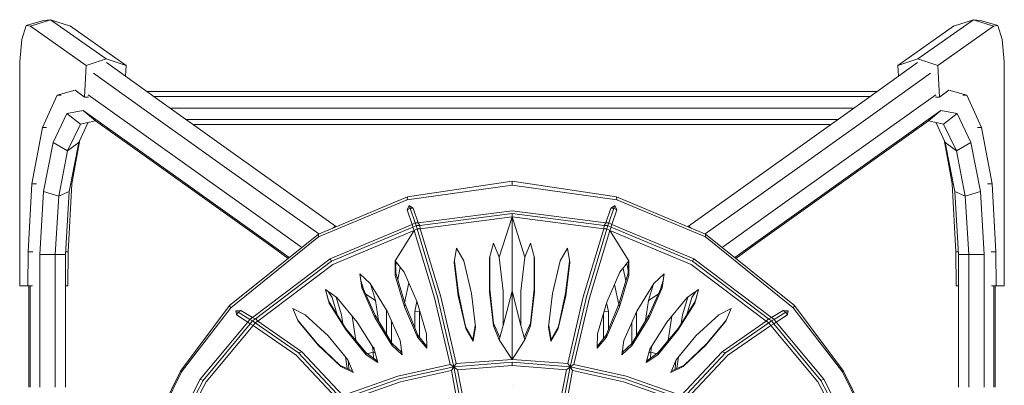
# Model space of a CAD drawing. Units: metres. Extents: x -0.234 to 0.234, y -0.255 to 0.248.
# Drawn here: x -0.234 to 0.234, y 0.074 to 0.248 of the extents above; entities that cross this region are included whole.
import ezdxf

# ---------------------------------------------------------------- set-up
doc = ezdxf.new("R2010")
doc.units = ezdxf.units.M
doc.header["$MEASUREMENT"] = 0

msp = doc.modelspace()

# ---------------------------------------------------------------- linework, layer by layer
at = {"color": 7, "linetype": 'Continuous', "lineweight": 0}
for p, q in [((-0.22907, 0.24535), (-0.21957, 0.24843)), ((-0.21957, 0.24843), (-0.22288, 0.24808)), ((-0.21007, 0.24535), (-0.21957, 0.24843)), ((-0.19309, 0.22974), (-0.21957, 0.24843)), ((0.19309, 0.22974), (0.21957, 0.24843)), ((0.21007, 0.24535), (0.21957, 0.24843)), ((0.21957, 0.24843), (0.22288, 0.24808)), ((0.21957, 0.24843), (0.22906, 0.24535)), ((-0.23123, 0.24564), (-0.23322, 0.23899)), ((-0.23123, 0.24564), (-0.22288, 0.24808)), ((-0.22907, 0.24535), (-0.23123, 0.24564)), ((-0.20259, 0.22666), (-0.22907, 0.24535)), ((-0.21007, 0.24535), (-0.1836, 0.22666)), ((0.1836, 0.22666), (0.21007, 0.24535)), ((0.20259, 0.22666), (0.22906, 0.24535)), ((0.23123, 0.24564), (0.22288, 0.24808)), ((0.22906, 0.24535), (0.23123, 0.24564)), ((0.23123, 0.24564), (0.23322, 0.23899)), ((-0.23424, 0.22847), (-0.23322, 0.23899)), ((0.23322, 0.23899), (0.23424, 0.22847)), ((-0.20259, 0.22666), (-0.19309, 0.22974)), ((-0.1836, 0.22666), (-0.19309, 0.22974)), ((0.1836, 0.22666), (0.19309, 0.22974)), ((0.19309, 0.22974), (0.20259, 0.22666)), ((-0.23424, 0.22847), (-0.23424, 0.12176)), ((-0.20259, 0.22666), (-0.20343, 0.2116)), ((-0.16868, 0.21059), (-0.19287, 0.22796)), ((-0.1836, 0.22666), (-0.18388, 0.2215)), ((0.16868, 0.21059), (0.19287, 0.22796)), ((0.1836, 0.22666), (0.18388, 0.2215)), ((0.20259, 0.22666), (0.20343, 0.2116)), ((0.23424, 0.22847), (0.23424, 0.12176)), ((-0.17499, 0.20567), (-0.19915, 0.22299)), ((0.17499, 0.20567), (0.19915, 0.22299)), ((-0.21639, 0.21255), (-0.22346, 0.19713)), ((-0.20782, 0.2148), (-0.21639, 0.21255)), ((-0.21445, 0.21255), (-0.21639, 0.21255)), ((-0.20343, 0.2116), (-0.20782, 0.2148)), ((-0.20148, 0.2116), (-0.20343, 0.2116)), ((-0.17743, 0.1954), (-0.20164, 0.21271)), ((-0.17366, 0.21416), (0.17366, 0.21416)), ((-0.17048, 0.21188), (0.17048, 0.21188)), ((0.17743, 0.1954), (0.20164, 0.21271)), ((0.20343, 0.2116), (0.20148, 0.2116)), ((0.20343, 0.2116), (0.20782, 0.2148)), ((0.21639, 0.21255), (0.20782, 0.2148)), ((0.21639, 0.21255), (0.21445, 0.21255)), ((0.22346, 0.19713), (0.21639, 0.21255)), ((-0.14046, 0.19041), (-0.16868, 0.21059)), ((-0.16277, 0.20636), (0.16277, 0.20636)), ((0.14046, 0.19041), (0.16868, 0.21059)), ((-0.21181, 0.20368), (-0.21835, 0.18993)), ((-0.20411, 0.20525), (-0.21181, 0.20368)), ((-0.20538, 0.19875), (-0.21181, 0.20368)), ((-0.19824, 0.2003), (-0.20411, 0.20525)), ((-0.1759, 0.18514), (-0.20411, 0.20525)), ((-0.14677, 0.18549), (-0.17499, 0.20567)), ((0.14677, 0.18549), (0.17499, 0.20567)), ((0.1759, 0.18514), (0.20411, 0.20525)), ((0.19824, 0.2003), (0.20411, 0.20525)), ((0.20411, 0.20525), (0.21181, 0.20368)), ((0.20538, 0.19875), (0.21181, 0.20368)), ((0.21181, 0.20368), (0.21835, 0.18993)), ((-0.22346, 0.19713), (-0.22849, 0.17018)), ((-0.22142, 0.19713), (-0.22346, 0.19713)), ((-0.20538, 0.19875), (-0.21144, 0.18601)), ((-0.2016, 0.19957), (-0.20618, 0.18993)), ((-0.19824, 0.2003), (-0.20538, 0.19875)), ((-0.17003, 0.18022), (-0.19824, 0.2003)), ((-0.15505, 0.20084), (0.15505, 0.20084)), ((-0.15186, 0.19856), (0.15186, 0.19856)), ((0.17003, 0.18022), (0.19824, 0.2003)), ((0.19824, 0.2003), (0.20538, 0.19875)), ((0.2016, 0.19957), (0.20618, 0.18993)), ((0.20538, 0.19875), (0.21144, 0.18601)), ((0.22346, 0.19713), (0.22142, 0.19713)), ((0.22849, 0.17018), (0.22346, 0.19713)), ((-0.14921, 0.17523), (-0.17743, 0.1954)), ((0.14921, 0.17523), (0.17743, 0.1954)), ((-0.21835, 0.18993), (-0.22289, 0.16661)), ((-0.21144, 0.18601), (-0.21835, 0.18993)), ((-0.20618, 0.18993), (-0.21144, 0.18601)), ((-0.20618, 0.18993), (-0.21072, 0.16662)), ((-0.20949, 0.17018), (-0.20557, 0.19121)), ((-0.11224, 0.17024), (-0.14046, 0.19041)), ((0.11224, 0.17024), (0.14046, 0.19041)), ((0.20557, 0.19121), (0.20949, 0.17018)), ((0.20618, 0.18993), (0.21072, 0.16662)), ((0.20618, 0.18993), (0.21144, 0.18601)), ((0.21144, 0.18601), (0.21835, 0.18993)), ((0.21835, 0.18993), (0.22289, 0.16661)), ((-0.21144, 0.18601), (-0.21565, 0.1644)), ((-0.14768, 0.16497), (-0.1759, 0.18514)), ((-0.11855, 0.16532), (-0.14677, 0.18549)), ((0.11855, 0.16532), (0.14677, 0.18549)), ((0.14768, 0.16497), (0.1759, 0.18514)), ((0.21144, 0.18601), (0.21565, 0.1644)), ((-0.14181, 0.16005), (-0.17003, 0.18022)), ((0.14181, 0.16005), (0.17003, 0.18022)), ((-0.12099, 0.15506), (-0.14921, 0.17523)), ((0.12099, 0.15506), (0.14921, 0.17523)), ((-0.22849, 0.17018), (-0.23025, 0.13794)), ((-0.22627, 0.17018), (-0.22849, 0.17018)), ((-0.21125, 0.13794), (-0.20949, 0.17018)), ((-0.20949, 0.17018), (-0.21002, 0.17018)), ((-0.08401, 0.15012), (-0.11224, 0.17024)), ((-0.04989, 0.16268), (0, 0.1697)), ((-0.04968, 0.16414), (0, 0.17157)), ((0, 0.17157), (0.04968, 0.16414)), ((0, 0.1697), (0, 0.17157)), ((0, 0.1697), (0.04989, 0.16268)), ((0.08401, 0.15012), (0.11224, 0.17024)), ((0.21002, 0.17018), (0.20949, 0.17018)), ((0.20949, 0.17018), (0.21125, 0.13794)), ((0.22849, 0.17018), (0.22627, 0.17018)), ((0.23025, 0.13794), (0.22849, 0.17018)), ((-0.22289, 0.16661), (-0.22463, 0.13658)), ((-0.21565, 0.1644), (-0.22289, 0.16661)), ((-0.21565, 0.1644), (-0.21729, 0.13656)), ((-0.21072, 0.16662), (-0.21565, 0.1644)), ((-0.21072, 0.16662), (-0.21246, 0.13658)), ((-0.11946, 0.14479), (-0.14768, 0.16497)), ((-0.09198, 0.14637), (-0.11855, 0.16532)), ((-0.04968, 0.16414), (-0.0921, 0.14632)), ((-0.04989, 0.16268), (-0.04968, 0.16414)), ((0.0921, 0.14632), (0.04968, 0.16414)), ((0.04989, 0.16268), (0.04968, 0.16414)), ((0.09198, 0.14637), (0.11855, 0.16532)), ((0.11946, 0.14479), (0.14768, 0.16497)), ((0.21072, 0.16662), (0.21246, 0.13658)), ((0.21072, 0.16662), (0.21565, 0.1644)), ((0.21565, 0.1644), (0.22289, 0.16661)), ((0.21565, 0.1644), (0.21729, 0.13656)), ((0.22289, 0.16661), (0.22463, 0.13658)), ((-0.11359, 0.13988), (-0.14181, 0.16005)), ((-0.04989, 0.16268), (-0.09204, 0.14505)), ((-0.04899, 0.15993), (-0.0499, 0.15795)), ((-0.04899, 0.15993), (-0.04703, 0.15873)), ((-0.04852, 0.15871), (-0.04899, 0.15993)), ((0.04899, 0.15993), (0.04703, 0.15873)), ((0.04899, 0.15993), (0.04852, 0.15871)), ((0.04899, 0.15993), (0.0499, 0.15795)), ((0.09204, 0.14505), (0.04989, 0.16268)), ((0.11359, 0.13988), (0.14181, 0.16005)), ((-0.09995, 0.14001), (-0.12099, 0.15506)), ((-0.04852, 0.15871), (-0.0499, 0.15795)), ((-0.0499, 0.15795), (-0.04747, 0.15086)), ((-0.04852, 0.15871), (-0.04703, 0.15873)), ((-0.04852, 0.15871), (-0.04608, 0.15161)), ((-0.04703, 0.15873), (-0.04459, 0.15164)), ((-0.04459, 0.15164), (0, 0.15744)), ((-0.0439, 0.15047), (0, 0.15616)), ((0, 0.15744), (0.04459, 0.15164)), ((0, 0.1545), (0, 0.15616)), ((0, 0.15616), (0.0439, 0.15047)), ((0.04703, 0.15873), (0.04459, 0.15164)), ((0.04852, 0.15871), (0.04608, 0.15161)), ((0.04703, 0.15873), (0.04852, 0.15871)), ((0.04747, 0.15086), (0.0499, 0.15795)), ((0.0499, 0.15795), (0.04852, 0.15871)), ((0.09995, 0.14001), (0.12099, 0.15506)), ((-0.08656, 0.13462), (-0.04747, 0.15086)), ((-0.08511, 0.14926), (-0.08401, 0.15012)), ((-0.08401, 0.15012), (-0.08369, 0.14985)), ((-0.0838, 0.14981), (-0.08401, 0.15012)), ((-0.04608, 0.15161), (-0.04747, 0.15086)), ((-0.04719, 0.14958), (-0.04747, 0.15086)), ((-0.04559, 0.1504), (-0.04719, 0.14958)), ((-0.04608, 0.15161), (-0.04459, 0.15164)), ((-0.04559, 0.1504), (-0.04608, 0.15161)), ((-0.04559, 0.1504), (-0.0439, 0.15047)), ((-0.04559, 0.1504), (-0.04517, 0.1488)), ((-0.0439, 0.15047), (-0.04459, 0.15164)), ((-0.0439, 0.15047), (-0.04369, 0.14882)), ((-0.04369, 0.14882), (0, 0.1545)), ((-0.00607, 0.13532), (0, 0.1545)), ((0, 0.1545), (0.04369, 0.14882)), ((0.00607, 0.13532), (0, 0.1545)), ((0, 0.11917), (0, 0.1545)), ((0.04369, 0.14882), (0.0439, 0.15047)), ((0.04459, 0.15164), (0.0439, 0.15047)), ((0.0439, 0.15047), (0.04559, 0.1504)), ((0.04459, 0.15164), (0.04608, 0.15161)), ((0.04517, 0.1488), (0.04559, 0.1504)), ((0.04608, 0.15161), (0.04559, 0.1504)), ((0.04719, 0.14958), (0.04559, 0.1504)), ((0.04747, 0.15086), (0.04608, 0.15161)), ((0.04747, 0.15086), (0.04719, 0.14958)), ((0.04747, 0.15086), (0.08656, 0.13462)), ((0.08401, 0.15012), (0.08369, 0.14985)), ((0.0838, 0.14981), (0.08401, 0.15012)), ((0.08511, 0.14926), (0.08401, 0.15012)), ((-0.0921, 0.14632), (-0.1344, 0.11234)), ((-0.09204, 0.14505), (-0.0921, 0.14632)), ((-0.08589, 0.13346), (-0.04719, 0.14958)), ((-0.08517, 0.1318), (-0.04657, 0.14806)), ((-0.04657, 0.14806), (-0.05566, 0.13351)), ((-0.04719, 0.14958), (-0.04657, 0.14806)), ((-0.04517, 0.1488), (-0.04657, 0.14806)), ((-0.0369, 0.11591), (-0.04657, 0.14806)), ((-0.04517, 0.1488), (-0.04369, 0.14882)), ((-0.03543, 0.11641), (-0.04517, 0.1488)), ((-0.03393, 0.11637), (-0.04369, 0.14882)), ((0.04369, 0.14882), (0.03393, 0.11637)), ((0.04517, 0.1488), (0.03543, 0.11641)), ((0.0369, 0.11591), (0.04657, 0.14806)), ((0.04369, 0.14882), (0.04517, 0.1488)), ((0.04657, 0.14806), (0.04517, 0.1488)), ((0.04657, 0.14806), (0.04719, 0.14958)), ((0.05566, 0.13351), (0.04657, 0.14806)), ((0.08517, 0.1318), (0.04657, 0.14806)), ((0.08589, 0.13346), (0.04719, 0.14958)), ((0.09204, 0.14505), (0.0921, 0.14632)), ((0.0921, 0.14632), (0.1344, 0.11234)), ((-0.09204, 0.14505), (-0.13376, 0.11123)), ((-0.106, 0.13515), (-0.11946, 0.14479)), ((-0.00874, 0.14193), (-0.01064, 0.13507)), ((-0.00874, 0.14193), (-0.00607, 0.13532)), ((0.00874, 0.14193), (0.00607, 0.13532)), ((0.00874, 0.14193), (0.01064, 0.13507)), ((0.09204, 0.14505), (0.13376, 0.11123)), ((0.106, 0.13515), (0.11946, 0.14479)), ((-0.23038, 0.12176), (-0.23025, 0.13794)), ((-0.22798, 0.13794), (-0.23025, 0.13794)), ((-0.22463, 0.13658), (-0.22465, 0.07338)), ((-0.21729, 0.13656), (-0.22463, 0.13658)), ((-0.21729, 0.13656), (-0.21731, 0.07338)), ((-0.21246, 0.13658), (-0.21729, 0.13656)), ((-0.21246, 0.13658), (-0.21247, 0.07338)), ((-0.21125, 0.13794), (-0.21238, 0.13794)), ((-0.21138, 0.12176), (-0.21125, 0.13794)), ((-0.10647, 0.13477), (-0.11359, 0.13988)), ((-0.02748, 0.13272), (-0.02637, 0.1396)), ((-0.02297, 0.13351), (-0.02637, 0.1396)), ((0.02637, 0.1396), (0.02297, 0.13351)), ((0.02637, 0.1396), (0.02748, 0.13272)), ((0.10647, 0.13477), (0.11359, 0.13988)), ((0.21138, 0.12176), (0.21125, 0.13794)), ((0.21238, 0.13794), (0.21125, 0.13794)), ((0.21246, 0.13658), (0.21247, 0.07338)), ((0.21246, 0.13658), (0.21729, 0.13656)), ((0.21729, 0.13656), (0.22463, 0.13658)), ((0.21729, 0.13656), (0.21731, 0.07338)), ((0.22463, 0.13658), (0.22465, 0.07338)), ((0.23025, 0.13794), (0.22798, 0.13794)), ((0.23038, 0.12176), (0.23025, 0.13794)), ((-0.08656, 0.13462), (-0.1235, 0.10656)), ((-0.08589, 0.13346), (-0.1221, 0.10604)), ((-0.08517, 0.1318), (-0.1209, 0.10486)), ((-0.08589, 0.13346), (-0.08656, 0.13462)), ((-0.0513, 0.12819), (-0.05566, 0.13351)), ((-0.05566, 0.13351), (-0.0556, 0.12664)), ((-0.05543, 0.13324), (-0.05533, 0.12779)), ((-0.05502, 0.13273), (-0.05539, 0.13099)), ((-0.02748, 0.13272), (-0.02564, 0.11691)), ((-0.02736, 0.13346), (-0.02551, 0.11818)), ((-0.02297, 0.13351), (-0.01926, 0.11802)), ((-0.01064, 0.13507), (-0.01068, 0.11876)), ((-0.01051, 0.13555), (-0.01051, 0.12008)), ((-0.00607, 0.13532), (-0.00422, 0.11911)), ((0.00607, 0.13532), (0.00422, 0.11911)), ((0.01051, 0.13555), (0.01051, 0.12008)), ((0.01068, 0.11876), (0.01064, 0.13507)), ((0.02297, 0.13351), (0.01926, 0.11802)), ((0.02736, 0.13346), (0.02551, 0.11818)), ((0.02564, 0.11691), (0.02748, 0.13272)), ((0.05566, 0.13351), (0.0513, 0.12819)), ((0.05535, 0.12918), (0.05468, 0.13232)), ((0.05543, 0.13324), (0.05533, 0.12779)), ((0.0556, 0.12664), (0.05566, 0.13351)), ((0.08517, 0.1318), (0.1209, 0.10486)), ((0.08656, 0.13462), (0.08589, 0.13346)), ((0.08589, 0.13346), (0.12211, 0.10603)), ((0.08656, 0.13462), (0.1235, 0.10656)), ((-0.06744, 0.12287), (-0.07243, 0.12747)), ((-0.0715, 0.12076), (-0.07243, 0.12747)), ((-0.07235, 0.1274), (-0.07163, 0.12214)), ((-0.0556, 0.12664), (-0.05533, 0.12779)), ((-0.0556, 0.12664), (-0.05117, 0.11163)), ((-0.05533, 0.12779), (-0.05089, 0.1129)), ((-0.05315, 0.13046), (-0.05439, 0.12465)), ((-0.0513, 0.12819), (-0.04508, 0.11383)), ((0.04508, 0.11383), (0.0513, 0.12819)), ((0.05533, 0.12779), (0.05089, 0.1129)), ((0.05117, 0.11163), (0.0556, 0.12664)), ((0.05415, 0.12383), (0.05282, 0.13005)), ((0.0556, 0.12664), (0.05533, 0.12779)), ((0.07243, 0.12747), (0.06744, 0.12287)), ((0.07243, 0.12747), (0.0715, 0.12076)), ((0.07235, 0.1274), (0.07163, 0.12214)), ((-0.07068, 0.12006), (-0.07192, 0.12425)), ((-0.07163, 0.12214), (-0.06508, 0.10777)), ((-0.0715, 0.12076), (-0.07163, 0.12214)), ((-0.05945, 0.10966), (-0.06744, 0.12287)), ((-0.06494, 0.11469), (-0.06727, 0.12259)), ((-0.04906, 0.12304), (-0.05109, 0.11356)), ((0.05084, 0.11277), (0.04878, 0.12238)), ((0.06744, 0.12287), (0.05945, 0.10966)), ((0.06494, 0.11469), (0.06727, 0.12259)), ((0.07163, 0.12214), (0.06508, 0.10777)), ((0.07068, 0.12006), (0.07192, 0.12425)), ((0.0715, 0.12076), (0.07163, 0.12214)), ((-0.23424, 0.12176), (-0.23038, 0.12176)), ((-0.22814, 0.12176), (-0.23038, 0.12176)), ((-0.22988, 0.12176), (-0.22987, 0.07338)), ((-0.22925, 0.12176), (-0.22924, 0.07338)), ((-0.21138, 0.12176), (-0.21246, 0.12176)), ((-0.08881, 0.11987), (-0.08329, 0.1161)), ((-0.08881, 0.11987), (-0.08702, 0.11345)), ((-0.08871, 0.1198), (-0.08724, 0.11447)), ((-0.08562, 0.11617), (-0.08749, 0.11897)), ((-0.0715, 0.12076), (-0.0652, 0.10667)), ((-0.06958, 0.11764), (-0.06494, 0.11469)), ((-0.02564, 0.11691), (-0.02551, 0.11818)), ((-0.02551, 0.11818), (-0.02206, 0.10238)), ((-0.01743, 0.1022), (-0.01926, 0.11802)), ((-0.01068, 0.11876), (-0.01051, 0.12008)), ((-0.00884, 0.10268), (-0.01068, 0.11876)), ((-0.01051, 0.12008), (-0.0088, 0.10387)), ((-0.00425, 0.1028), (0, 0.11917)), ((-0.00422, 0.11911), (-0.00425, 0.1028)), ((0, 0.11917), (0.00425, 0.1028)), ((0, 0.11917), (0, 0.08668)), ((0.00422, 0.11911), (0.00425, 0.1028)), ((0.01051, 0.12008), (0.0088, 0.10387)), ((0.01068, 0.11876), (0.00884, 0.10268)), ((0.01068, 0.11876), (0.01051, 0.12008)), ((0.01926, 0.11802), (0.01743, 0.1022)), ((0.02551, 0.11818), (0.02206, 0.10238)), ((0.02564, 0.11691), (0.02551, 0.11818)), ((0.06958, 0.11764), (0.06494, 0.11469)), ((0.0652, 0.10667), (0.0715, 0.12076)), ((0.08881, 0.11987), (0.08329, 0.1161)), ((0.08562, 0.11617), (0.08749, 0.11897)), ((0.08881, 0.11987), (0.08702, 0.11345)), ((0.08871, 0.1198), (0.08724, 0.11447)), ((0.21246, 0.12176), (0.21138, 0.12176)), ((0.23038, 0.12176), (0.22814, 0.12176)), ((0.22925, 0.12176), (0.22924, 0.07338)), ((0.22988, 0.12176), (0.22987, 0.07338)), ((0.23424, 0.12176), (0.23038, 0.12176)), ((-0.08724, 0.11447), (-0.07923, 0.10156)), ((-0.08702, 0.11345), (-0.08724, 0.11447)), ((-0.08702, 0.11345), (-0.07897, 0.10061)), ((-0.08319, 0.10793), (-0.08562, 0.11617)), ((-0.08113, 0.1079), (-0.08362, 0.11632)), ((-0.0737, 0.10436), (-0.08329, 0.1161)), ((-0.06357, 0.10522), (-0.06494, 0.11469)), ((-0.05117, 0.11163), (-0.05089, 0.1129)), ((-0.05089, 0.1129), (-0.04481, 0.09821)), ((-0.04526, 0.11426), (-0.04628, 0.1095)), ((-0.04508, 0.11383), (-0.04064, 0.09882)), ((-0.0369, 0.11591), (-0.02945, 0.08424)), ((-0.02764, 0.08318), (-0.03543, 0.11641)), ((-0.03393, 0.11637), (-0.0265, 0.08469)), ((-0.02193, 0.10141), (-0.02564, 0.11691)), ((0.02564, 0.11691), (0.02193, 0.10141)), ((0.03393, 0.11637), (0.0265, 0.08469)), ((0.03543, 0.11641), (0.02764, 0.08318)), ((0.02945, 0.08424), (0.0369, 0.11591)), ((0.04508, 0.11383), (0.04064, 0.09882)), ((0.05089, 0.1129), (0.04481, 0.09821)), ((0.04586, 0.1095), (0.04499, 0.11355)), ((0.05117, 0.11163), (0.05089, 0.1129)), ((0.06357, 0.10522), (0.06494, 0.11469)), ((0.08329, 0.1161), (0.0737, 0.10436)), ((0.07897, 0.10061), (0.08702, 0.11345)), ((0.08724, 0.11447), (0.07923, 0.10156)), ((0.08113, 0.1079), (0.08362, 0.11632)), ((0.08319, 0.10793), (0.08562, 0.11617)), ((0.08702, 0.11345), (0.08724, 0.11447)), ((-0.1344, 0.11234), (-0.15775, 0.08107)), ((-0.15729, 0.0807), (-0.13376, 0.11123)), ((-0.13376, 0.11123), (-0.1344, 0.11234)), ((-0.13145, 0.10979), (-0.12896, 0.10998)), ((-0.13145, 0.10979), (-0.1311, 0.10781)), ((-0.13025, 0.10911), (-0.13145, 0.10979)), ((-0.13025, 0.10911), (-0.1311, 0.10781)), ((-0.1311, 0.10781), (-0.12566, 0.10442)), ((-0.13025, 0.10911), (-0.12896, 0.10998)), ((-0.13025, 0.10911), (-0.12478, 0.10569)), ((-0.12896, 0.10998), (-0.1235, 0.10656)), ((-0.10425, 0.11085), (-0.10171, 0.10483)), ((-0.09837, 0.10795), (-0.10425, 0.11085)), ((-0.09837, 0.10795), (-0.08753, 0.09784)), ((-0.08051, 0.10362), (-0.08113, 0.1079)), ((-0.0652, 0.10667), (-0.06508, 0.10777)), ((-0.06508, 0.10777), (-0.05716, 0.09439)), ((-0.05968, 0.11003), (-0.05968, 0.09866)), ((-0.05945, 0.10966), (-0.05315, 0.09558)), ((-0.05117, 0.11163), (-0.04494, 0.09727)), ((-0.04628, 0.1095), (-0.04628, 0.10176)), ((-0.04628, 0.1095), (-0.04398, 0.10926)), ((-0.04388, 0.10977), (-0.04398, 0.10926)), ((-0.04398, 0.10926), (-0.04398, 0.09715)), ((0.04356, 0.09661), (0.04356, 0.10871)), ((0.04586, 0.1095), (0.04373, 0.10928)), ((0.05117, 0.11163), (0.04494, 0.09727)), ((0.04586, 0.10074), (0.04586, 0.1095)), ((0.05945, 0.10966), (0.05315, 0.09558)), ((0.06508, 0.10777), (0.05716, 0.09439)), ((0.05926, 0.09794), (0.05926, 0.10922)), ((0.0652, 0.10667), (0.06508, 0.10777)), ((0.08051, 0.10362), (0.08113, 0.1079)), ((0.09837, 0.10795), (0.08753, 0.09784)), ((0.10425, 0.11085), (0.09837, 0.10795)), ((0.10171, 0.10483), (0.10425, 0.11085)), ((0.12896, 0.10998), (0.1235, 0.10656)), ((0.13025, 0.10911), (0.12478, 0.10569)), ((0.1311, 0.10781), (0.12566, 0.10442)), ((0.12896, 0.10998), (0.13025, 0.10911)), ((0.13145, 0.10979), (0.12896, 0.10998)), ((0.13145, 0.10979), (0.13025, 0.10911)), ((0.1311, 0.10781), (0.13025, 0.10911)), ((0.13145, 0.10979), (0.1311, 0.10781)), ((0.13376, 0.11123), (0.1344, 0.11234)), ((0.13376, 0.11123), (0.15729, 0.0807)), ((0.1344, 0.11234), (0.15775, 0.08107)), ((-0.14837, 0.07716), (-0.12566, 0.10442)), ((-0.14701, 0.07665), (-0.12458, 0.10353)), ((-0.12478, 0.10569), (-0.12566, 0.10442)), ((-0.12458, 0.10353), (-0.12566, 0.10442)), ((-0.12478, 0.10569), (-0.1235, 0.10656)), ((-0.12355, 0.105), (-0.12478, 0.10569)), ((-0.12355, 0.105), (-0.12458, 0.10353)), ((-0.12458, 0.10353), (-0.12317, 0.10278)), ((-0.12352, 0.105), (-0.1221, 0.10604)), ((-0.12352, 0.105), (-0.12225, 0.10403)), ((-0.12211, 0.10603), (-0.1235, 0.10656)), ((-0.12225, 0.10403), (-0.12317, 0.10278)), ((-0.12225, 0.10403), (-0.12087, 0.10483)), ((-0.10155, 0.0897), (-0.12225, 0.10403)), ((-0.12209, 0.10605), (-0.12087, 0.10487)), ((-0.09995, 0.09026), (-0.1209, 0.10484)), ((-0.10202, 0.10557), (-0.09263, 0.09417)), ((-0.10171, 0.10483), (-0.09225, 0.09342)), ((-0.07436, 0.09567), (-0.07603, 0.10721)), ((-0.0737, 0.10436), (-0.06565, 0.09152)), ((-0.05721, 0.09347), (-0.0652, 0.10667)), ((-0.05738, 0.10503), (-0.05738, 0.09477)), ((-0.00884, 0.10268), (-0.0088, 0.10387)), ((-0.0088, 0.10387), (-0.00584, 0.09707)), ((0.0088, 0.10387), (0.00584, 0.09707)), ((0.00884, 0.10268), (0.0088, 0.10387)), ((0.05696, 0.09421), (0.05696, 0.10408)), ((0.0652, 0.10667), (0.05721, 0.09347)), ((0.0737, 0.10436), (0.06565, 0.09152)), ((0.07436, 0.09567), (0.07603, 0.10721)), ((0.09225, 0.09342), (0.10171, 0.10483)), ((0.10202, 0.10557), (0.09263, 0.09417)), ((0.12088, 0.10483), (0.09995, 0.09026)), ((0.10155, 0.0897), (0.12224, 0.10402)), ((0.12087, 0.10487), (0.12211, 0.10603)), ((0.12088, 0.10483), (0.12223, 0.10401)), ((0.1235, 0.10656), (0.12211, 0.10603)), ((0.12211, 0.10603), (0.12352, 0.105)), ((0.12223, 0.10403), (0.12352, 0.105)), ((0.12317, 0.10278), (0.12225, 0.10403)), ((0.12317, 0.10278), (0.12458, 0.10353)), ((0.1235, 0.10656), (0.12478, 0.10569)), ((0.12478, 0.10569), (0.12355, 0.105)), ((0.12458, 0.10353), (0.12355, 0.105)), ((0.12566, 0.10442), (0.12458, 0.10353)), ((0.12458, 0.10353), (0.14701, 0.07665)), ((0.12566, 0.10442), (0.12478, 0.10569)), ((0.14837, 0.07716), (0.12566, 0.10442)), ((-0.14556, 0.07598), (-0.12317, 0.10278)), ((-0.10264, 0.08862), (-0.12317, 0.10278)), ((-0.07923, 0.10156), (-0.06945, 0.08975)), ((-0.07897, 0.10061), (-0.07923, 0.10156)), ((-0.07897, 0.10061), (-0.06938, 0.08887)), ((-0.04058, 0.09195), (-0.04064, 0.09882)), ((-0.02206, 0.10238), (-0.01856, 0.09617)), ((-0.02193, 0.10141), (-0.02206, 0.10238)), ((-0.02193, 0.10141), (-0.01853, 0.09531)), ((-0.01856, 0.09617), (-0.01748, 0.10264)), ((-0.01853, 0.09531), (-0.01743, 0.1022)), ((-0.00884, 0.10268), (-0.00616, 0.09593)), ((-0.00616, 0.09593), (-0.00425, 0.1028)), ((0.00616, 0.09593), (0.00425, 0.1028)), ((0.00616, 0.09593), (0.00884, 0.10268)), ((0.01743, 0.1022), (0.01853, 0.09531)), ((0.01856, 0.09617), (0.01748, 0.10264)), ((0.01853, 0.09531), (0.02193, 0.10141)), ((0.01856, 0.09617), (0.02206, 0.10238)), ((0.02193, 0.10141), (0.02206, 0.10238)), ((0.04058, 0.09195), (0.04064, 0.09882)), ((0.07897, 0.10061), (0.06938, 0.08887)), ((0.07923, 0.10156), (0.06945, 0.08975)), ((0.07897, 0.10061), (0.07923, 0.10156)), ((0.10264, 0.08862), (0.12317, 0.10278)), ((0.14556, 0.07598), (0.12317, 0.10278)), ((-0.09263, 0.09417), (-0.08177, 0.08379)), ((-0.09225, 0.09342), (-0.09263, 0.09417)), ((-0.08753, 0.09784), (-0.07808, 0.08644)), ((-0.05721, 0.09347), (-0.05716, 0.09439)), ((-0.05716, 0.09439), (-0.05236, 0.08988)), ((-0.05315, 0.09558), (-0.05222, 0.08888)), ((-0.04494, 0.09727), (-0.04481, 0.09821)), ((-0.04058, 0.09195), (-0.04494, 0.09727)), ((-0.04481, 0.09821), (-0.04059, 0.09282)), ((-0.01853, 0.09531), (-0.01856, 0.09617)), ((-0.00616, 0.09593), (0, 0.08668)), ((0.00616, 0.09593), (0, 0.08668)), ((0.01853, 0.09531), (0.01856, 0.09617)), ((0.04058, 0.09195), (0.04494, 0.09727)), ((0.04481, 0.09821), (0.04059, 0.09282)), ((0.04494, 0.09727), (0.04481, 0.09821)), ((0.05222, 0.08888), (0.05315, 0.09558)), ((0.05716, 0.09439), (0.05236, 0.08988)), ((0.05721, 0.09347), (0.05716, 0.09439)), ((0.08753, 0.09784), (0.07808, 0.08644)), ((0.09263, 0.09417), (0.08177, 0.08379)), ((0.09225, 0.09342), (0.09263, 0.09417)), ((-0.10155, 0.0897), (-0.09995, 0.09026)), ((-0.081, 0.06775), (-0.10155, 0.0897)), ((-0.09995, 0.09026), (-0.08056, 0.06944)), ((-0.09225, 0.09342), (-0.08141, 0.08331)), ((-0.06945, 0.08975), (-0.06411, 0.08601)), ((-0.06938, 0.08887), (-0.06945, 0.08975)), ((-0.06886, 0.08933), (-0.066, 0.09002)), ((-0.066, 0.09002), (-0.06639, 0.0927)), ((-0.066, 0.09002), (-0.06515, 0.08972)), ((-0.06588, 0.08725), (-0.066, 0.09002)), ((-0.06565, 0.09152), (-0.06571, 0.09255)), ((-0.06565, 0.09152), (-0.06386, 0.0851)), ((-0.05721, 0.09347), (-0.05222, 0.08888)), ((0.05222, 0.08888), (0.05721, 0.09347)), ((0.06565, 0.09152), (0.06386, 0.0851)), ((0.06411, 0.08601), (0.06945, 0.08975)), ((0.066, 0.09002), (0.06515, 0.08972)), ((0.06588, 0.08725), (0.066, 0.09002)), ((0.066, 0.09002), (0.06639, 0.0927)), ((0.06886, 0.08933), (0.066, 0.09002)), ((0.06938, 0.08887), (0.06945, 0.08975)), ((0.09995, 0.09026), (0.08056, 0.06944)), ((0.10155, 0.0897), (0.081, 0.06775)), ((0.09225, 0.09342), (0.08141, 0.08331)), ((0.09995, 0.09026), (0.10155, 0.0897)), ((-0.10264, 0.08862), (-0.08335, 0.06805)), ((-0.07844, 0.08231), (-0.07925, 0.08785)), ((-0.07808, 0.08644), (-0.07554, 0.08042)), ((-0.07775, 0.0846), (-0.07798, 0.08621)), ((-0.07763, 0.08195), (-0.07775, 0.0846)), ((-0.06938, 0.08887), (-0.06386, 0.08511)), ((-0.02764, 0.08318), (0, 0.08526)), ((-0.02764, 0.08318), (-0.0265, 0.08469)), ((-0.0265, 0.08469), (0, 0.08668)), ((0.0265, 0.08469), (0, 0.08668)), ((0.02764, 0.08318), (0, 0.08526)), ((0, 0.0837), (0, 0.08526)), ((0.0265, 0.08469), (0.02764, 0.08318)), ((0.06386, 0.08511), (0.06938, 0.08887)), ((0.07808, 0.08644), (0.07554, 0.08042)), ((0.07763, 0.08195), (0.07775, 0.0846)), ((0.07775, 0.0846), (0.07798, 0.08621)), ((0.07844, 0.08231), (0.07925, 0.08785)), ((0.10264, 0.08862), (0.08335, 0.06805)), ((-0.15775, 0.08107), (-0.17716, 0.0416)), ((-0.15729, 0.0807), (-0.1764, 0.04148)), ((-0.15729, 0.0807), (-0.15775, 0.08107)), ((-0.08177, 0.08379), (-0.07585, 0.08116)), ((-0.08141, 0.08331), (-0.08177, 0.08379)), ((-0.08141, 0.08331), (-0.07554, 0.08042)), ((-0.05425, 0.07869), (-0.02945, 0.08424)), ((-0.02764, 0.08318), (-0.05362, 0.07742)), ((-0.0531, 0.07596), (-0.02884, 0.08133)), ((-0.02764, 0.08318), (-0.02945, 0.08424)), ((-0.02764, 0.08318), (-0.02884, 0.08133)), ((-0.02371, 0.05424), (-0.02884, 0.08133)), ((-0.02764, 0.08318), (-0.02588, 0.08175)), ((-0.02764, 0.08318), (-0.02223, 0.05456)), ((0, 0.0837), (-0.02588, 0.08175)), ((-0.02075, 0.05465), (-0.02588, 0.08175)), ((0, 0.0837), (0.02588, 0.08175)), ((0.02075, 0.05465), (0.02588, 0.08175)), ((0.02223, 0.05456), (0.02764, 0.08318)), ((0.02371, 0.05424), (0.02884, 0.08133)), ((0.02588, 0.08175), (0.02764, 0.08318)), ((0.02945, 0.08424), (0.02764, 0.08318)), ((0.05362, 0.07742), (0.02764, 0.08318)), ((0.02884, 0.08133), (0.02764, 0.08318)), ((0.0531, 0.07596), (0.02884, 0.08133)), ((0.05425, 0.07869), (0.02945, 0.08424)), ((0.07554, 0.08042), (0.08141, 0.08331)), ((0.07585, 0.08116), (0.08177, 0.08379)), ((0.08141, 0.08331), (0.08177, 0.08379)), ((0.15729, 0.0807), (0.15775, 0.08107)), ((0.15729, 0.0807), (0.1764, 0.04148)), ((0.15775, 0.08107), (0.17716, 0.0416)), ((-0.14837, 0.07716), (-0.16658, 0.04201)), ((-0.14701, 0.07665), (-0.16504, 0.04209)), ((-0.14556, 0.07598), (-0.16346, 0.04162)), ((-0.14701, 0.07665), (-0.14837, 0.07716)), ((-0.081, 0.06775), (-0.05362, 0.07742)), ((-0.05425, 0.07869), (-0.08056, 0.06944)), ((-0.0531, 0.07596), (-0.0787, 0.06693)), ((0.0531, 0.07596), (0.0787, 0.06693)), ((0.081, 0.06775), (0.05362, 0.07742)), ((0.05425, 0.07869), (0.08056, 0.06944)), ((0.14556, 0.07598), (0.16346, 0.04162)), ((0.14837, 0.07716), (0.14701, 0.07665)), ((0.14701, 0.07665), (0.16505, 0.04208)), ((0.14837, 0.07716), (0.16658, 0.04201)), ((0, 0.07442), (0, 0.07442)), ((0, 0.07431), (0, 0.07431))]:
    msp.add_line(p, q, dxfattribs=at)

doc.saveas('drawing.dxf')
